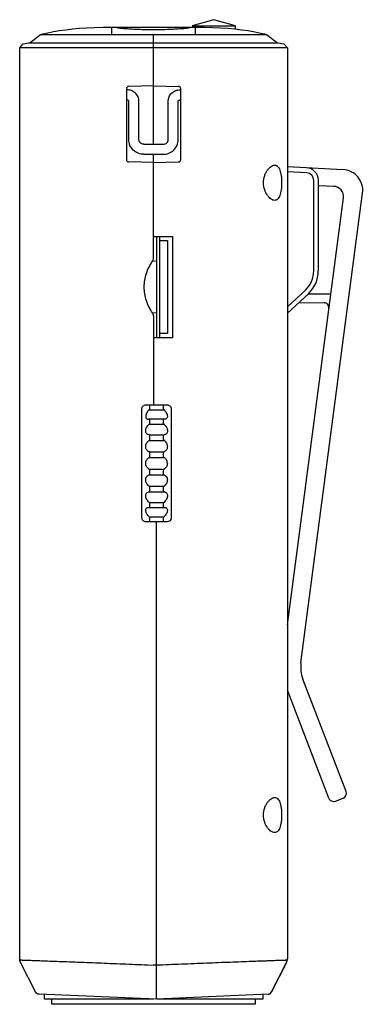
# Model space of a CAD drawing. Units: millimetres. Extents: x 25 to 369, y 44 to 228.
# Drawn here: x 210 to 251, y 44 to 162 of the extents above; entities that cross this region are included whole.
import ezdxf

# ---------------------------------------------------------------- set-up
doc = ezdxf.new("R2010")
doc.units = ezdxf.units.MM
doc.layers.add('01_DIBUJO PRINCIPAL', color=7, linetype='Continuous', lineweight=30)

msp = doc.modelspace()

# ---------------------------------------------------------------- linework, layer by layer
at = {"layer": '01_DIBUJO PRINCIPAL'}
for p, q in [((230.49, 161.14), (235.69, 161.14)), ((212.38, 160.1), (220.89, 160.1)), ((220.89, 160.1), (220.89, 161)), ((220.89, 160.91), (220.89, 161)), ((220.89, 160.1), (224.7, 160.1)), ((224.7, 160.1), (225.75, 160.1)), ((225.75, 160.1), (226.04, 160.1)), ((225.9, 159.1), (225.89, 160.1)), ((226.04, 160.1), (230.89, 160.1)), ((230.89, 160.1), (230.89, 161)), ((230.89, 160.1), (239.39, 160.1)), ((210.99, 159.1), (240.79, 159.1)), ((225.89, 147), (225.89, 159.1)), ((210.93, 158.51), (209.89, 158.51)), ((212.77, 158.51), (210.93, 158.51)), ((212.89, 158.51), (212.77, 158.51)), ((225.89, 158.51), (212.89, 158.51)), ((239.02, 158.51), (225.89, 158.51)), ((240.5, 158.51), (239.02, 158.51)), ((240.72, 158.51), (240.5, 158.51)), ((240.83, 158.51), (240.72, 158.51)), ((241.88, 158.51), (240.83, 158.51)), ((222.64, 153.61), (222.64, 145.19)), ((222.64, 153.5), (222.74, 153.5)), ((225.89, 153.98), (222.93, 153.91)), ((225.89, 153.98), (228.84, 153.91)), ((229.04, 153.5), (229.13, 153.5)), ((229.13, 145.19), (229.13, 153.61)), ((222.94, 147.54), (222.94, 152.13)), ((224.14, 147.54), (224.14, 152.13)), ((227.64, 147.54), (227.64, 152.13)), ((224.74, 147), (227.04, 147)), ((224.74, 145.8), (227.04, 145.8)), ((225.89, 133.38), (225.89, 145.8)), ((225.89, 144.81), (222.93, 144.89)), ((225.89, 144.81), (228.84, 144.89)), ((244.16, 144.19), (241.88, 144.31)), ((241.88, 144.34), (248.52, 143.99)), ((244.19, 143.59), (241.89, 143.71)), ((245.04, 131.87), (245.04, 142.69)), ((245.59, 131.87), (245.59, 142.69)), ((243.51, 85.08), (250.87, 141.16)), ((247.43, 141.97), (245.69, 142.03)), ((241.88, 89.6), (248.58, 140.62)), ((226.59, 136), (226.59, 123.9)), ((226.64, 135.08), (226.58, 135.08)), ((225.77, 133.04), (226.23, 133.09)), ((226.59, 133.49), (226.64, 133.49)), ((226.64, 132.47), (226.58, 132.47)), ((241.88, 127.6), (244.03, 129.58)), ((241.88, 126.84), (244.39, 129.14)), ((244.39, 129.14), (247.07, 129.14)), ((243.28, 128.12), (246.26, 128.06)), ((226.24, 126.81), (225.77, 126.85)), ((225.89, 126.52), (225.89, 115.9)), ((225.35, 115.29), (227.14, 115.29)), ((227.09, 115.31), (227.09, 115.9)), ((227.09, 115.8), (227.09, 115.79)), ((227.11, 115.33), (227.14, 115.29)), ((227.14, 115.81), (227.12, 115.82)), ((225.35, 114.17), (225.29, 114.17)), ((225.35, 114.17), (225.36, 114.17)), ((227.13, 114.17), (225.36, 114.17)), ((225.36, 114.17), (225.37, 114.17)), ((225.37, 114.17), (225.38, 114.17)), ((225.4, 114.13), (225.4, 113.67)), ((227.09, 113.67), (227.09, 114.13)), ((227.12, 114.17), (227.11, 114.17)), ((227.13, 114.17), (227.12, 114.17)), ((227.14, 114.17), (227.13, 114.17)), ((227.21, 114.17), (227.14, 114.17)), ((225.35, 113.56), (227.14, 113.56)), ((225.35, 112.31), (227.14, 112.31)), ((225.4, 112.24), (225.4, 111.74)), ((225.4, 111.74), (225.4, 111.71)), ((227.09, 111.74), (227.09, 112.24)), ((227.09, 111.74), (227.09, 111.71)), ((225.35, 111.64), (227.14, 111.64)), ((225.35, 110.29), (227.14, 110.29)), ((225.35, 109.59), (227.14, 109.59)), ((225.4, 110.21), (225.4, 109.68)), ((225.4, 109.67), (225.4, 109.68)), ((227.09, 109.68), (227.09, 110.21)), ((227.09, 109.68), (227.09, 109.67)), ((225.35, 108.21), (227.14, 108.21)), ((225.35, 107.51), (227.14, 107.51)), ((225.4, 108.12), (225.4, 108.13)), ((225.4, 108.12), (225.4, 107.59)), ((227.09, 108.13), (227.09, 108.12)), ((227.09, 107.59), (227.09, 108.12)), ((225.35, 106.16), (227.14, 106.16)), ((225.4, 106.09), (225.4, 106.06)), ((225.4, 106.06), (225.4, 105.56)), ((227.09, 106.09), (227.09, 106.06)), ((227.09, 105.56), (227.09, 106.06)), ((225.35, 105.49), (227.14, 105.49)), ((225.29, 103.63), (225.36, 103.62)), ((225.35, 104.24), (227.14, 104.24)), ((225.36, 103.62), (227.13, 103.62)), ((225.4, 104.13), (225.4, 103.67)), ((227.09, 103.67), (227.09, 104.13)), ((227.13, 103.62), (227.2, 103.63)), ((225.35, 102.51), (227.14, 102.51)), ((225.35, 102.51), (225.38, 102.47)), ((225.4, 102.41), (225.4, 101.9)), ((227.09, 101.9), (227.09, 102.41)), ((227.14, 102.51), (227.11, 102.47)), ((241.88, 85.29), (241.96, 85.29)), ((248.9, 69.7), (243.74, 83.13)), ((246.84, 68.91), (241.89, 81.83)), ((247.62, 68.57), (248.55, 68.92)), ((241.88, 49.71), (241.88, 49.75)), ((209.96, 49.37), (209.99, 49.29)), ((225.18, 49.01), (225.89, 48.98)), ((226.24, 48.98), (225.89, 48.98)), ((239.99, 45.77), (241.78, 49.29)), ((241.78, 49.29), (239.99, 45.77)), ((241.78, 49.29), (241.81, 49.37)), ((241.78, 49.29), (241.78, 49.29)), ((211.8, 45.77), (211.78, 45.77)), ((239.57, 45.5), (226.24, 44.92)), ((239.57, 45.5), (239.76, 45.54)), ((239.75, 45.54), (239.8, 45.57)), ((239.99, 45.77), (239.97, 45.77))]:
    msp.add_line(p, q, dxfattribs=at)
for points in [[(235.69, 160.76), (235.69, 161.14), (235.69, 161.14), (233.09, 161.87), (233.09, 161.87), (230.49, 161.14)], [(235.69, 161.14), (235.69, 161.14)], [(220.89, 160.88), (220.87, 160.89), (220.89, 160.91)], [(230.11, 160.89), (230.11, 160.89), (230.09, 160.88), (230.06, 160.88), (230.01, 160.87), (229.95, 160.86), (229.87, 160.85), (229.79, 160.84), (229.69, 160.83), (229.58, 160.82), (229.45, 160.8), (229.31, 160.79), (229.16, 160.78), (229, 160.77), (228.83, 160.76), (228.64, 160.74), (228.44, 160.73), (228.23, 160.72), (228.01, 160.71), (227.78, 160.7), (227.54, 160.69), (227.29, 160.68), (227.03, 160.67), (226.76, 160.67), (226.49, 160.66), (226.21, 160.66), (226.21, 160.66), (225.88, 160.66), (225.89, 160.66), (225.58, 160.66), (225.58, 160.66), (225.3, 160.66), (225.02, 160.67), (224.76, 160.67), (224.5, 160.68), (224.24, 160.69), (224, 160.7), (223.77, 160.71), (223.55, 160.72), (223.34, 160.73), (223.14, 160.74), (222.95, 160.75), (222.78, 160.77), (222.61, 160.78), (222.46, 160.79), (222.32, 160.8), (222.2, 160.82), (222.09, 160.83), (221.99, 160.84), (221.9, 160.85), (221.82, 160.86), (221.76, 160.87), (221.71, 160.88), (221.68, 160.88), (221.68, 160.88)], [(222.94, 152.13), (222.93, 152.18), (222.89, 152.24), (222.83, 152.28), (222.74, 152.3), (222.64, 152.3)], [(228.84, 147.54), (228.84, 152.13), (228.84, 152.18), (228.88, 152.24), (228.94, 152.28), (229.03, 152.3), (229.04, 152.3), (229.13, 152.3)], [(225.89, 136), (226.24, 136), (226.24, 135.85), (226.24, 123.9), (225.89, 123.9)], [(225.89, 136), (228.14, 136), (228.14, 123.9), (228.14, 123.9), (225.89, 123.9)], [(226.64, 135.5), (227.54, 135.5), (227.54, 135.5), (227.54, 124.4), (226.64, 124.4)], [(227.12, 115.82), (227.1, 115.81), (227.09, 115.8), (227.09, 115.8)], [(227.09, 115.39), (227.09, 115.36), (227.11, 115.33)], [(225.38, 114.17), (225.4, 114.15), (225.4, 114.13)], [(227.11, 114.17), (227.09, 114.15), (227.09, 114.13)], [(225.39, 113.62), (225.38, 113.6), (225.35, 113.56)], [(225.4, 113.67), (225.4, 113.66), (225.39, 113.62)], [(227.09, 113.67), (227.09, 113.66), (227.1, 113.62)], [(227.1, 113.62), (227.11, 113.6), (227.14, 113.56)], [(225.4, 112.24), (225.4, 112.27), (225.39, 112.29), (225.37, 112.3), (225.35, 112.31)], [(225.4, 111.71), (225.39, 111.69), (225.35, 111.64)], [(227.09, 112.24), (227.09, 112.27), (227.11, 112.29), (227.12, 112.3), (227.14, 112.31)], [(227.09, 111.71), (227.1, 111.69), (227.14, 111.64)], [(225.4, 110.21), (225.39, 110.26), (225.35, 110.29)], [(225.4, 109.67), (225.38, 109.62), (225.35, 109.59)], [(227.09, 110.21), (227.11, 110.26), (227.14, 110.29)], [(227.09, 109.67), (227.11, 109.62), (227.14, 109.59)], [(225.35, 108.21), (225.38, 108.18), (225.4, 108.13)], [(227.14, 108.21), (227.11, 108.18), (227.09, 108.13)], [(225.4, 107.59), (225.39, 107.54), (225.35, 107.51)], [(227.09, 107.59), (227.11, 107.54), (227.14, 107.51)], [(225.35, 106.16), (225.36, 106.15), (225.4, 106.09)], [(227.14, 106.16), (227.13, 106.15), (227.09, 106.09)], [(225.4, 105.56), (225.4, 105.53), (225.38, 105.51), (225.37, 105.5), (225.35, 105.49)], [(227.09, 105.56), (227.09, 105.53), (227.11, 105.51), (227.12, 105.5), (227.14, 105.49)], [(225.35, 104.24), (225.36, 104.22), (225.39, 104.18)], [(225.4, 103.67), (225.4, 103.65), (225.39, 103.64), (225.37, 103.63), (225.36, 103.62)], [(225.39, 104.18), (225.4, 104.17), (225.4, 104.13)], [(227.1, 104.18), (227.09, 104.17), (227.09, 104.13)], [(227.09, 103.67), (227.09, 103.65), (227.1, 103.64), (227.12, 103.63), (227.13, 103.62)], [(227.14, 104.24), (227.13, 104.22), (227.1, 104.18)], [(225.38, 102.47), (225.4, 102.44), (225.4, 102.41)], [(227.11, 102.47), (227.09, 102.44), (227.09, 102.41)], [(238.94, 45.47), (238.94, 44.9), (226.24, 44.9), (226.24, 44.92), (226.24, 101.9)], [(241.81, 49.37), (241.88, 49.71), (241.88, 49.75)], [(225.89, 44.9), (212.84, 44.9), (212.84, 44.9), (212.84, 45.47)], [(238.04, 44.9), (238.04, 44.3), (238.04, 44.3), (213.74, 44.3), (213.74, 44.9)], [(239.76, 45.54), (239.92, 45.66), (239.99, 45.77)]]:
    msp.add_lwpolyline(points, dxfattribs=at)
for points, knots in [([(226.24, 44.9), (226.24, 44.9), (212.2, 45.5), (212.2, 45.5), (212.2, 45.5), (212.2, 45.5), (212.2, 45.5), (212.02, 45.5), (211.86, 45.61), (211.78, 45.77), (211.78, 45.77), (211.78, 45.77), (211.78, 45.77), (211.78, 45.77), (209.99, 49.29), (209.99, 49.29), (209.99, 49.29), (209.99, 49.29), (209.99, 49.29), (209.92, 49.43), (209.89, 49.59), (209.89, 49.74), (209.89, 49.74), (209.89, 49.74), (209.89, 49.74), (209.89, 49.74), (209.89, 158.51), (209.89, 158.51), (209.89, 158.51), (209.89, 158.51), (209.89, 158.51), (209.89, 158.51), (210.32, 159.01), (210.32, 159.01), (210.32, 159.01), (210.99, 159.1), (210.99, 159.1), (210.99, 159.1), (211.08, 159.1), (211.08, 159.1), (211.08, 159.1), (212.38, 160.1), (212.38, 160.1), (212.38, 160.1), (212.39, 160.1), (212.39, 160.1), (212.39, 160.1), (212.64, 160.17), (212.64, 160.17), (212.64, 160.17), (212.64, 160.17), (212.64, 160.17), (212.64, 160.17), (213.24, 160.31), (213.24, 160.31), (213.24, 160.31), (213.92, 160.45), (213.92, 160.45), (213.92, 160.45), (214.63, 160.57), (214.63, 160.57), (214.63, 160.57), (215.39, 160.68), (215.39, 160.68), (215.39, 160.68), (216.18, 160.78), (216.18, 160.78), (216.18, 160.78), (216.18, 160.78), (216.18, 160.78), (216.18, 160.78), (217.02, 160.85), (217.02, 160.85), (217.02, 160.85), (217.9, 160.92), (217.9, 160.92), (217.9, 160.92), (217.9, 160.92), (217.9, 160.92), (217.9, 160.92), (218.83, 160.96), (218.83, 160.96), (218.83, 160.96), (219.82, 160.99), (219.82, 160.99), (219.82, 160.99), (219.82, 160.99), (219.82, 160.99), (219.82, 160.99), (220.88, 161), (220.88, 161), (220.88, 161), (220.89, 161), (220.89, 161), (220.89, 161), (230.89, 161), (230.89, 161), (230.89, 161), (230.89, 161), (230.89, 161), (230.89, 161), (231.95, 160.99), (231.95, 160.99), (231.95, 160.99), (232.94, 160.96), (232.94, 160.96), (232.94, 160.96), (233.87, 160.92), (233.87, 160.92), (233.87, 160.92), (234.75, 160.85), (234.75, 160.85), (234.75, 160.85), (235.59, 160.78), (235.59, 160.78), (235.59, 160.78), (236.38, 160.68), (236.38, 160.68), (236.38, 160.68), (237.14, 160.57), (237.14, 160.57), (237.14, 160.57), (237.85, 160.45), (237.85, 160.45), (237.85, 160.45), (238.53, 160.31), (238.53, 160.31), (238.53, 160.31), (239.13, 160.17), (239.13, 160.17), (239.13, 160.17), (239.39, 160.1), (239.39, 160.1), (239.39, 160.1), (240.69, 159.1), (240.69, 159.1), (240.69, 159.1), (240.79, 159.1), (240.79, 159.1), (240.79, 159.1), (241.45, 159.01), (241.45, 159.01), (241.45, 159.01), (241.88, 158.51), (241.88, 158.51), (241.88, 158.51), (241.88, 158.51), (241.88, 158.51), (241.88, 158.51), (241.88, 49.74), (241.88, 49.74)], [0, 0, 0, 0, 1, 1, 1, 2, 2, 2, 3, 3, 3, 4, 4, 4, 5, 5, 5, 6, 6, 6, 7, 7, 7, 8, 8, 8, 9, 9, 9, 10, 10, 10, 11, 11, 11, 12, 12, 12, 13, 13, 13, 14, 14, 14, 15, 15, 15, 16, 16, 16, 17, 17, 17, 18, 18, 18, 19, 19, 19, 20, 20, 20, 21, 21, 21, 22, 22, 22, 23, 23, 23, 24, 24, 24, 25, 25, 25, 26, 26, 26, 27, 27, 27, 28, 28, 28, 29, 29, 29, 30, 30, 30, 31, 31, 31, 32, 32, 32, 33, 33, 33, 34, 34, 34, 35, 35, 35, 36, 36, 36, 37, 37, 37, 38, 38, 38, 39, 39, 39, 40, 40, 40, 41, 41, 41, 42, 42, 42, 43, 43, 43, 44, 44, 44, 45, 45, 45, 46, 46, 46, 47, 47, 47, 48, 48, 48, 49, 49, 49, 50, 50, 50, 50]), ([(221.84, 160.85), (221.79, 160.86), (221.75, 160.87), (221.71, 160.87), (221.71, 160.87), (221.66, 160.88), (221.66, 160.88), (221.66, 160.88), (221.61, 160.89), (221.61, 160.89), (221.61, 160.89), (221.58, 160.9), (221.58, 160.9), (221.58, 160.9), (221.56, 160.91), (221.56, 160.91), (221.56, 160.91), (221.54, 160.92), (221.54, 160.92), (221.54, 160.92), (221.56, 160.94), (221.56, 160.94), (221.56, 160.94), (221.58, 160.94), (221.58, 160.94), (221.58, 160.94), (221.61, 160.95), (221.61, 160.95), (221.61, 160.95), (221.66, 160.95), (221.66, 160.95), (221.66, 160.95), (221.71, 160.96), (221.71, 160.96), (221.75, 160.96), (221.8, 160.97), (221.84, 160.97)], [0, 0, 0, 0, 1, 1, 1, 2, 2, 2, 3, 3, 3, 4, 4, 4, 5, 5, 5, 6, 6, 6, 7, 7, 7, 8, 8, 8, 9, 9, 9, 10, 10, 10, 11, 11, 11, 12, 12, 12, 12]), ([(221.84, 160.97), (222.06, 160.98), (222.27, 160.99), (222.49, 160.99), (222.81, 160.99), (223.12, 160.99), (223.44, 161), (223.83, 161), (224.22, 161), (224.61, 161), (225.03, 161), (225.46, 161), (225.89, 161)], [0, 0, 0, 0, 1, 1, 1, 2, 2, 2, 3, 3, 3, 4, 4, 4, 4]), ([(225.89, 161), (226.33, 161), (226.78, 161), (227.22, 161), (227.63, 161), (228.03, 161), (228.43, 161), (228.75, 160.99), (229.07, 160.99), (229.39, 160.99), (229.51, 160.98), (229.63, 160.98), (229.75, 160.98), (229.84, 160.97), (229.92, 160.97), (230.01, 160.96)], [0, 0, 0, 0, 1, 1, 1, 2, 2, 2, 3, 3, 3, 4, 4, 4, 5, 5, 5, 5]), ([(230.01, 160.96), (230.05, 160.96), (230.08, 160.96), (230.11, 160.95), (230.11, 160.95), (230.15, 160.95), (230.15, 160.95), (230.15, 160.95), (230.18, 160.94), (230.18, 160.94), (230.18, 160.94), (230.21, 160.94), (230.21, 160.94), (230.21, 160.94), (230.22, 160.93), (230.22, 160.93), (230.22, 160.93), (230.23, 160.93), (230.23, 160.93), (230.23, 160.93), (230.23, 160.92), (230.23, 160.92), (230.23, 160.92), (230.22, 160.91), (230.22, 160.91), (230.22, 160.91), (230.21, 160.9), (230.21, 160.9), (230.21, 160.9), (230.18, 160.9), (230.18, 160.9), (230.18, 160.9), (230.15, 160.89), (230.15, 160.89), (230.15, 160.89), (230.06, 160.87), (230.06, 160.87), (230.03, 160.87), (229.99, 160.86), (229.95, 160.86)], [0, 0, 0, 0, 1, 1, 1, 2, 2, 2, 3, 3, 3, 4, 4, 4, 5, 5, 5, 6, 6, 6, 7, 7, 7, 8, 8, 8, 9, 9, 9, 10, 10, 10, 11, 11, 11, 12, 12, 12, 13, 13, 13, 13]), ([(224.14, 152.13), (224.14, 152.31), (224.1, 152.49), (224.03, 152.66), (223.96, 152.83), (223.85, 152.98), (223.72, 153.1), (223.59, 153.23), (223.44, 153.33), (223.27, 153.4), (223.1, 153.46), (222.92, 153.5), (222.73, 153.5)], [0, 0, 0, 0, 1, 1, 1, 2, 2, 2, 3, 3, 3, 4, 4, 4, 4]), ([(227.64, 152.13), (227.64, 152.31), (227.67, 152.49), (227.74, 152.66), (227.81, 152.83), (227.92, 152.98), (228.05, 153.1), (228.18, 153.23), (228.33, 153.33), (228.5, 153.4), (228.67, 153.46), (228.85, 153.5), (229.04, 153.5)], [0, 0, 0, 0, 1, 1, 1, 2, 2, 2, 3, 3, 3, 4, 4, 4, 4]), ([(224.74, 145.8), (224.5, 145.8), (224.27, 145.84), (224.05, 145.93), (223.83, 146.02), (223.63, 146.14), (223.47, 146.31), (223.3, 146.47), (223.16, 146.66), (223.07, 146.87), (222.98, 147.08), (222.94, 147.32), (222.94, 147.54)], [0, 0, 0, 0, 1, 1, 1, 2, 2, 2, 3, 3, 3, 4, 4, 4, 4]), ([(224.74, 147), (224.65, 147), (224.57, 147.01), (224.5, 147.04), (224.42, 147.07), (224.36, 147.11), (224.3, 147.17), (224.25, 147.22), (224.21, 147.28), (224.18, 147.34), (224.15, 147.41), (224.14, 147.48), (224.14, 147.54)], [0, 0, 0, 0, 1, 1, 1, 2, 2, 2, 3, 3, 3, 4, 4, 4, 4]), ([(227.04, 145.8), (227.27, 145.8), (227.5, 145.84), (227.72, 145.93), (227.94, 146.02), (228.14, 146.14), (228.3, 146.31), (228.47, 146.47), (228.61, 146.66), (228.7, 146.87), (228.79, 147.08), (228.84, 147.32), (228.84, 147.54)], [0, 0, 0, 0, 1, 1, 1, 2, 2, 2, 3, 3, 3, 4, 4, 4, 4]), ([(227.04, 147), (227.12, 147), (227.2, 147.01), (227.27, 147.04), (227.35, 147.07), (227.41, 147.11), (227.47, 147.17), (227.52, 147.22), (227.56, 147.28), (227.59, 147.34), (227.62, 147.41), (227.64, 147.48), (227.64, 147.54)], [0, 0, 0, 0, 1, 1, 1, 2, 2, 2, 3, 3, 3, 4, 4, 4, 4]), ([(239.02, 142.4), (239.02, 142.69), (239.07, 142.98), (239.17, 143.26), (239.21, 143.38), (239.27, 143.51), (239.33, 143.62), (239.39, 143.73), (239.45, 143.83), (239.52, 143.93), (239.59, 144.01), (239.66, 144.1), (239.74, 144.17), (239.8, 144.24), (239.87, 144.3), (239.95, 144.35), (240.08, 144.43), (240.23, 144.5), (240.38, 144.5)], [0, 0, 0, 0, 1, 1, 1, 2, 2, 2, 3, 3, 3, 4, 4, 4, 5, 5, 5, 6, 6, 6, 6]), ([(240.38, 144.5), (240.44, 144.5), (240.5, 144.49), (240.56, 144.46), (240.62, 144.44), (240.67, 144.4), (240.72, 144.36), (240.78, 144.3), (240.82, 144.24), (240.86, 144.17), (240.91, 144.09), (240.95, 144.01), (240.98, 143.92), (241.02, 143.81), (241.05, 143.71), (241.07, 143.6), (241.1, 143.48), (241.12, 143.36), (241.14, 143.23), (241.17, 142.96), (241.19, 142.68), (241.19, 142.4)], [0, 0, 0, 0, 1, 1, 1, 2, 2, 2, 3, 3, 3, 4, 4, 4, 5, 5, 5, 6, 6, 6, 7, 7, 7, 7]), ([(250.87, 141.16), (250.96, 141.86), (250.76, 142.55), (250.31, 143.09), (249.87, 143.62), (249.22, 143.95), (248.52, 143.99)], [0, 0, 0, 0, 1, 1, 1, 2, 2, 2, 2]), ([(240.38, 140.3), (240.23, 140.3), (240.08, 140.36), (239.95, 140.45), (239.87, 140.5), (239.8, 140.56), (239.74, 140.63), (239.66, 140.7), (239.59, 140.78), (239.52, 140.87), (239.37, 141.07), (239.25, 141.3), (239.17, 141.54), (239.07, 141.82), (239.02, 142.11), (239.02, 142.4)], [0, 0, 0, 0, 1, 1, 1, 2, 2, 2, 3, 3, 3, 4, 4, 4, 5, 5, 5, 5]), ([(241.19, 142.4), (241.19, 142.12), (241.17, 141.84), (241.14, 141.57), (241.12, 141.44), (241.1, 141.32), (241.07, 141.2), (241.05, 141.09), (241.02, 140.98), (240.98, 140.88), (240.95, 140.79), (240.91, 140.71), (240.86, 140.63), (240.82, 140.56), (240.78, 140.5), (240.72, 140.44), (240.68, 140.4), (240.62, 140.36), (240.56, 140.34), (240.5, 140.31), (240.44, 140.3), (240.38, 140.3)], [0, 0, 0, 0, 1, 1, 1, 2, 2, 2, 3, 3, 3, 4, 4, 4, 5, 5, 5, 6, 6, 6, 7, 7, 7, 7]), ([(248.58, 140.62), (248.62, 140.95), (248.52, 141.29), (248.31, 141.55), (248.09, 141.81), (247.77, 141.96), (247.43, 141.97)], [0, 0, 0, 0, 1, 1, 1, 2, 2, 2, 2]), ([(225.77, 126.85), (225.45, 127.3), (225.2, 127.8), (225.04, 128.32), (224.87, 128.85), (224.78, 129.4), (224.78, 129.95), (224.78, 130.5), (224.87, 131.05), (225.04, 131.57), (225.2, 132.1), (225.45, 132.6), (225.77, 133.04)], [0, 0, 0, 0, 1, 1, 1, 2, 2, 2, 3, 3, 3, 4, 4, 4, 4]), ([(225.77, 133.04), (225.81, 133.09), (225.83, 133.15), (225.85, 133.2), (225.87, 133.26), (225.88, 133.32), (225.88, 133.38)], [0, 0, 0, 0, 1, 1, 1, 2, 2, 2, 2]), ([(246.84, 127.39), (246.87, 127.56), (246.81, 127.73), (246.7, 127.86), (246.59, 127.99), (246.43, 128.06), (246.26, 128.06)], [0, 0, 0, 0, 1, 1, 1, 2, 2, 2, 2]), ([(225.89, 126.52), (225.89, 126.58), (225.87, 126.64), (225.85, 126.69), (225.83, 126.75), (225.81, 126.81), (225.77, 126.85)], [0, 0, 0, 0, 1, 1, 1, 2, 2, 2, 2]), ([(225, 115.9), (224.86, 115.9), (224.74, 115.85), (224.64, 115.75), (224.55, 115.66), (224.5, 115.53), (224.5, 115.4), (224.5, 115.4), (224.5, 115.4), (224.5, 115.4), (224.5, 115.4), (224.5, 102.4), (224.5, 102.4), (224.5, 102.27), (224.55, 102.14), (224.64, 102.05), (224.74, 101.95), (224.86, 101.9), (225, 101.9), (225, 101.9), (225, 101.9), (225, 101.9), (225, 101.9), (227.5, 101.9), (227.5, 101.9), (227.5, 101.9), (227.5, 101.9), (227.5, 101.9), (227.77, 101.9), (228, 102.12), (228, 102.4), (228, 102.4), (228, 102.4), (228, 102.4), (228, 102.4), (228, 115.4), (228, 115.4), (228, 115.53), (227.94, 115.66), (227.85, 115.75), (227.75, 115.85), (227.63, 115.9), (227.5, 115.9), (227.5, 115.9), (227.5, 115.9), (227.5, 115.9), (227.5, 115.9), (225, 115.9), (225, 115.9)], [0, 0, 0, 0, 1, 1, 1, 2, 2, 2, 3, 3, 3, 4, 4, 4, 5, 5, 5, 6, 6, 6, 7, 7, 7, 8, 8, 8, 9, 9, 9, 10, 10, 10, 11, 11, 11, 12, 12, 12, 13, 13, 13, 14, 14, 14, 15, 15, 15, 16, 16, 16, 16]), ([(225.4, 115.9), (225.4, 115.9), (225.4, 115.39), (225.4, 115.39), (225.4, 115.39), (225.4, 115.39), (225.4, 115.39), (225.4, 115.39), (225.4, 115.36), (225.4, 115.36), (225.4, 115.36), (225.38, 115.33), (225.38, 115.33), (225.38, 115.33), (225.38, 115.33), (225.38, 115.33), (225.38, 115.33), (225.35, 115.29), (225.35, 115.29), (225.35, 115.29), (225.35, 115.29), (225.35, 115.29), (225.3, 115.24), (225.25, 115.18), (225.21, 115.12), (225.16, 115.06), (225.12, 115), (225.09, 114.94), (225.05, 114.87), (225.02, 114.81), (224.99, 114.74), (224.97, 114.67), (224.95, 114.61), (224.95, 114.54), (224.95, 114.54), (224.95, 114.45), (224.95, 114.45), (224.95, 114.45), (224.97, 114.37), (224.97, 114.37), (224.97, 114.37), (225, 114.31), (225, 114.31), (225, 114.31), (225.04, 114.26), (225.04, 114.26), (225.04, 114.26), (225.09, 114.22), (225.09, 114.22), (225.09, 114.22), (225.15, 114.19), (225.15, 114.19), (225.19, 114.18), (225.24, 114.17), (225.29, 114.17)], [0, 0, 0, 0, 1, 1, 1, 2, 2, 2, 3, 3, 3, 4, 4, 4, 5, 5, 5, 6, 6, 6, 7, 7, 7, 8, 8, 8, 9, 9, 9, 10, 10, 10, 11, 11, 11, 12, 12, 12, 13, 13, 13, 14, 14, 14, 15, 15, 15, 16, 16, 16, 17, 17, 17, 18, 18, 18, 18]), ([(227.14, 115.29), (227.19, 115.24), (227.24, 115.18), (227.28, 115.12), (227.33, 115.06), (227.37, 115), (227.4, 114.94), (227.44, 114.87), (227.47, 114.81), (227.5, 114.74), (227.52, 114.67), (227.54, 114.61), (227.54, 114.54), (227.54, 114.54), (227.54, 114.45), (227.54, 114.45), (227.54, 114.45), (227.52, 114.37), (227.52, 114.37), (227.52, 114.37), (227.49, 114.31), (227.49, 114.31), (227.49, 114.31), (227.45, 114.26), (227.45, 114.26), (227.45, 114.26), (227.4, 114.22), (227.4, 114.22), (227.4, 114.22), (227.34, 114.19), (227.34, 114.19), (227.3, 114.18), (227.25, 114.17), (227.21, 114.17)], [0, 0, 0, 0, 1, 1, 1, 2, 2, 2, 3, 3, 3, 4, 4, 4, 5, 5, 5, 6, 6, 6, 7, 7, 7, 8, 8, 8, 9, 9, 9, 10, 10, 10, 11, 11, 11, 11]), ([(225.35, 112.31), (225.3, 112.31), (225.25, 112.33), (225.2, 112.35), (225.2, 112.35), (225.13, 112.39), (225.13, 112.39), (225.13, 112.39), (225.07, 112.44), (225.07, 112.44), (225.07, 112.44), (225.02, 112.5), (225.02, 112.5), (225.02, 112.5), (224.98, 112.58), (224.98, 112.58), (224.98, 112.58), (224.96, 112.67), (224.96, 112.67), (224.95, 112.71), (224.95, 112.74), (224.95, 112.78), (224.95, 112.81), (224.95, 112.85), (224.96, 112.89), (224.96, 112.92), (224.97, 112.96), (224.98, 113), (225, 113.07), (225.04, 113.14), (225.07, 113.21), (225.11, 113.28), (225.15, 113.34), (225.2, 113.4), (225.25, 113.46), (225.3, 113.51), (225.35, 113.56)], [0, 0, 0, 0, 1, 1, 1, 2, 2, 2, 3, 3, 3, 4, 4, 4, 5, 5, 5, 6, 6, 6, 7, 7, 7, 8, 8, 8, 9, 9, 9, 10, 10, 10, 11, 11, 11, 12, 12, 12, 12]), ([(227.14, 113.56), (227.19, 113.51), (227.24, 113.46), (227.29, 113.4), (227.34, 113.34), (227.38, 113.28), (227.42, 113.21), (227.46, 113.14), (227.49, 113.07), (227.51, 113), (227.52, 112.96), (227.53, 112.92), (227.54, 112.89), (227.54, 112.85), (227.54, 112.81), (227.54, 112.78), (227.54, 112.74), (227.54, 112.71), (227.54, 112.67), (227.54, 112.67), (227.51, 112.58), (227.51, 112.58), (227.51, 112.58), (227.47, 112.5), (227.47, 112.5), (227.47, 112.5), (227.42, 112.44), (227.42, 112.44), (227.42, 112.44), (227.36, 112.39), (227.36, 112.39), (227.36, 112.39), (227.29, 112.35), (227.29, 112.35), (227.24, 112.33), (227.19, 112.31), (227.14, 112.31)], [0, 0, 0, 0, 1, 1, 1, 2, 2, 2, 3, 3, 3, 4, 4, 4, 5, 5, 5, 6, 6, 6, 7, 7, 7, 8, 8, 8, 9, 9, 9, 10, 10, 10, 11, 11, 11, 12, 12, 12, 12]), ([(225.35, 110.29), (225.3, 110.31), (225.25, 110.33), (225.2, 110.37), (225.15, 110.4), (225.11, 110.44), (225.07, 110.49), (225.03, 110.54), (225, 110.6), (224.98, 110.66), (224.96, 110.73), (224.95, 110.81), (224.95, 110.88), (224.95, 110.96), (224.96, 111.04), (224.98, 111.11), (225, 111.18), (225.03, 111.26), (225.07, 111.32), (225.14, 111.44), (225.24, 111.55), (225.35, 111.64)], [0, 0, 0, 0, 1, 1, 1, 2, 2, 2, 3, 3, 3, 4, 4, 4, 5, 5, 5, 6, 6, 6, 7, 7, 7, 7]), ([(227.14, 111.64), (227.25, 111.55), (227.35, 111.44), (227.42, 111.32), (227.46, 111.26), (227.49, 111.18), (227.51, 111.11), (227.53, 111.04), (227.54, 110.96), (227.54, 110.88), (227.54, 110.81), (227.53, 110.73), (227.51, 110.66), (227.49, 110.6), (227.46, 110.54), (227.42, 110.49), (227.38, 110.44), (227.34, 110.4), (227.29, 110.37), (227.24, 110.33), (227.19, 110.31), (227.14, 110.29)], [0, 0, 0, 0, 1, 1, 1, 2, 2, 2, 3, 3, 3, 4, 4, 4, 5, 5, 5, 6, 6, 6, 7, 7, 7, 7]), ([(225.35, 108.21), (225.3, 108.24), (225.25, 108.28), (225.2, 108.32), (225.15, 108.37), (225.11, 108.42), (225.07, 108.47), (225.03, 108.54), (225, 108.6), (224.98, 108.67), (224.96, 108.74), (224.95, 108.82), (224.95, 108.9), (224.95, 108.98), (224.96, 109.05), (224.98, 109.13), (225, 109.2), (225.03, 109.26), (225.07, 109.32), (225.11, 109.38), (225.15, 109.43), (225.2, 109.48), (225.25, 109.52), (225.3, 109.56), (225.35, 109.59)], [0, 0, 0, 0, 1, 1, 1, 2, 2, 2, 3, 3, 3, 4, 4, 4, 5, 5, 5, 6, 6, 6, 7, 7, 7, 8, 8, 8, 8]), ([(227.54, 108.9), (227.54, 108.98), (227.53, 109.05), (227.51, 109.13), (227.49, 109.2), (227.46, 109.26), (227.42, 109.32), (227.38, 109.38), (227.34, 109.43), (227.29, 109.48), (227.24, 109.52), (227.2, 109.56), (227.14, 109.59)], [0, 0, 0, 0, 1, 1, 1, 2, 2, 2, 3, 3, 3, 4, 4, 4, 4]), ([(227.54, 108.9), (227.54, 108.82), (227.53, 108.74), (227.51, 108.67), (227.49, 108.6), (227.46, 108.54), (227.42, 108.47), (227.38, 108.42), (227.34, 108.37), (227.29, 108.32), (227.24, 108.28), (227.2, 108.24), (227.14, 108.21)], [0, 0, 0, 0, 1, 1, 1, 2, 2, 2, 3, 3, 3, 4, 4, 4, 4]), ([(225.35, 106.16), (225.24, 106.25), (225.14, 106.36), (225.07, 106.48), (225.03, 106.54), (225, 106.61), (224.98, 106.69), (224.96, 106.76), (224.95, 106.84), (224.95, 106.92), (224.95, 106.99), (224.96, 107.07), (224.98, 107.14), (225, 107.2), (225.03, 107.26), (225.07, 107.31), (225.11, 107.36), (225.15, 107.4), (225.2, 107.43), (225.25, 107.46), (225.3, 107.49), (225.35, 107.51)], [0, 0, 0, 0, 1, 1, 1, 2, 2, 2, 3, 3, 3, 4, 4, 4, 5, 5, 5, 6, 6, 6, 7, 7, 7, 7]), ([(227.14, 107.51), (227.19, 107.49), (227.24, 107.46), (227.29, 107.43), (227.34, 107.4), (227.38, 107.36), (227.42, 107.31), (227.46, 107.26), (227.49, 107.2), (227.51, 107.14), (227.53, 107.07), (227.54, 106.99), (227.54, 106.92), (227.54, 106.84), (227.53, 106.76), (227.51, 106.69), (227.49, 106.61), (227.46, 106.54), (227.42, 106.48), (227.35, 106.36), (227.25, 106.25), (227.14, 106.16)], [0, 0, 0, 0, 1, 1, 1, 2, 2, 2, 3, 3, 3, 4, 4, 4, 5, 5, 5, 6, 6, 6, 7, 7, 7, 7]), ([(225.35, 104.24), (225.3, 104.29), (225.25, 104.34), (225.2, 104.4), (225.15, 104.46), (225.11, 104.52), (225.07, 104.59), (225.04, 104.65), (225, 104.73), (224.98, 104.8), (224.97, 104.84), (224.96, 104.88), (224.96, 104.91), (224.95, 104.95), (224.95, 104.99), (224.95, 105.02), (224.95, 105.06), (224.95, 105.09), (224.96, 105.13), (224.96, 105.13), (224.98, 105.22), (224.98, 105.22), (224.98, 105.22), (225.02, 105.3), (225.02, 105.3), (225.02, 105.3), (225.07, 105.36), (225.07, 105.36), (225.07, 105.36), (225.13, 105.41), (225.13, 105.41), (225.13, 105.41), (225.2, 105.45), (225.2, 105.45), (225.25, 105.47), (225.3, 105.49), (225.35, 105.49)], [0, 0, 0, 0, 1, 1, 1, 2, 2, 2, 3, 3, 3, 4, 4, 4, 5, 5, 5, 6, 6, 6, 7, 7, 7, 8, 8, 8, 9, 9, 9, 10, 10, 10, 11, 11, 11, 12, 12, 12, 12]), ([(227.14, 105.49), (227.19, 105.49), (227.24, 105.47), (227.29, 105.45), (227.29, 105.45), (227.36, 105.41), (227.36, 105.41), (227.36, 105.41), (227.42, 105.36), (227.42, 105.36), (227.42, 105.36), (227.47, 105.3), (227.47, 105.3), (227.47, 105.3), (227.51, 105.22), (227.51, 105.22), (227.51, 105.22), (227.54, 105.13), (227.54, 105.13), (227.54, 105.09), (227.54, 105.06), (227.54, 105.02), (227.54, 104.99), (227.54, 104.95), (227.54, 104.91), (227.53, 104.88), (227.52, 104.84), (227.51, 104.8), (227.49, 104.73), (227.46, 104.65), (227.42, 104.59), (227.38, 104.52), (227.34, 104.46), (227.29, 104.4), (227.24, 104.34), (227.19, 104.29), (227.14, 104.24)], [0, 0, 0, 0, 1, 1, 1, 2, 2, 2, 3, 3, 3, 4, 4, 4, 5, 5, 5, 6, 6, 6, 7, 7, 7, 8, 8, 8, 9, 9, 9, 10, 10, 10, 11, 11, 11, 12, 12, 12, 12]), ([(225.35, 102.51), (225.3, 102.56), (225.25, 102.62), (225.21, 102.68), (225.16, 102.74), (225.12, 102.8), (225.09, 102.86), (225.05, 102.93), (225.02, 102.99), (224.99, 103.06), (224.97, 103.12), (224.95, 103.19), (224.95, 103.26), (224.95, 103.26), (224.95, 103.35), (224.95, 103.35), (224.95, 103.35), (224.97, 103.43), (224.97, 103.43), (224.97, 103.43), (225, 103.49), (225, 103.49), (225, 103.49), (225.04, 103.54), (225.04, 103.54), (225.04, 103.54), (225.09, 103.58), (225.09, 103.58), (225.09, 103.58), (225.15, 103.61), (225.15, 103.61), (225.19, 103.62), (225.24, 103.63), (225.29, 103.63)], [0, 0, 0, 0, 1, 1, 1, 2, 2, 2, 3, 3, 3, 4, 4, 4, 5, 5, 5, 6, 6, 6, 7, 7, 7, 8, 8, 8, 9, 9, 9, 10, 10, 10, 11, 11, 11, 11]), ([(227.2, 103.63), (227.25, 103.63), (227.3, 103.62), (227.34, 103.61), (227.34, 103.61), (227.4, 103.58), (227.4, 103.58), (227.4, 103.58), (227.45, 103.54), (227.45, 103.54), (227.45, 103.54), (227.49, 103.49), (227.49, 103.49), (227.49, 103.49), (227.52, 103.43), (227.52, 103.43), (227.52, 103.43), (227.54, 103.35), (227.54, 103.35), (227.54, 103.35), (227.54, 103.26), (227.54, 103.26), (227.54, 103.19), (227.52, 103.12), (227.5, 103.06), (227.47, 102.99), (227.44, 102.93), (227.41, 102.86), (227.37, 102.8), (227.33, 102.74), (227.28, 102.68), (227.24, 102.62), (227.19, 102.56), (227.14, 102.51)], [0, 0, 0, 0, 1, 1, 1, 2, 2, 2, 3, 3, 3, 4, 4, 4, 5, 5, 5, 6, 6, 6, 7, 7, 7, 8, 8, 8, 9, 9, 9, 10, 10, 10, 11, 11, 11, 11]), ([(239.02, 66.9), (239.02, 67.19), (239.07, 67.48), (239.17, 67.76), (239.21, 67.88), (239.27, 68.01), (239.33, 68.12), (239.39, 68.23), (239.45, 68.33), (239.52, 68.43), (239.59, 68.51), (239.66, 68.6), (239.74, 68.67), (239.8, 68.74), (239.87, 68.8), (239.95, 68.85), (240.08, 68.93), (240.23, 69), (240.38, 69)], [0, 0, 0, 0, 1, 1, 1, 2, 2, 2, 3, 3, 3, 4, 4, 4, 5, 5, 5, 6, 6, 6, 6]), ([(240.38, 69), (240.44, 69), (240.5, 68.99), (240.56, 68.96), (240.62, 68.94), (240.67, 68.9), (240.72, 68.86), (240.78, 68.8), (240.82, 68.74), (240.86, 68.67), (240.91, 68.59), (240.95, 68.51), (240.98, 68.42), (241.02, 68.31), (241.05, 68.21), (241.07, 68.1), (241.1, 67.98), (241.12, 67.86), (241.14, 67.73), (241.17, 67.46), (241.19, 67.18), (241.19, 66.9)], [0, 0, 0, 0, 1, 1, 1, 2, 2, 2, 3, 3, 3, 4, 4, 4, 5, 5, 5, 6, 6, 6, 7, 7, 7, 7]), ([(246.84, 68.91), (246.9, 68.76), (247.01, 68.64), (247.16, 68.58), (247.31, 68.51), (247.47, 68.51), (247.62, 68.57)], [0, 0, 0, 0, 1, 1, 1, 2, 2, 2, 2]), ([(240.38, 64.8), (240.23, 64.8), (240.08, 64.86), (239.95, 64.95), (239.87, 65), (239.8, 65.06), (239.74, 65.13), (239.66, 65.2), (239.59, 65.28), (239.52, 65.37), (239.37, 65.57), (239.25, 65.8), (239.17, 66.04), (239.07, 66.32), (239.02, 66.61), (239.02, 66.9)], [0, 0, 0, 0, 1, 1, 1, 2, 2, 2, 3, 3, 3, 4, 4, 4, 5, 5, 5, 5]), ([(241.19, 66.9), (241.19, 66.62), (241.17, 66.34), (241.14, 66.07), (241.12, 65.94), (241.1, 65.82), (241.07, 65.7), (241.05, 65.59), (241.02, 65.48), (240.98, 65.38), (240.95, 65.29), (240.91, 65.21), (240.86, 65.13), (240.82, 65.06), (240.78, 65), (240.72, 64.94), (240.68, 64.9), (240.62, 64.86), (240.56, 64.84), (240.5, 64.81), (240.44, 64.8), (240.38, 64.8)], [0, 0, 0, 0, 1, 1, 1, 2, 2, 2, 3, 3, 3, 4, 4, 4, 5, 5, 5, 6, 6, 6, 7, 7, 7, 7]), ([(209.94, 49.6), (209.94, 49.6), (210, 49.6), (210, 49.6), (210, 49.6), (210, 49.6), (210, 49.6), (210, 49.6), (210.02, 49.6), (210.02, 49.6), (210.02, 49.6), (210.04, 49.6), (210.04, 49.6), (210.04, 49.6), (210.06, 49.6), (210.06, 49.6), (210.06, 49.6), (210.09, 49.6), (210.09, 49.6), (210.09, 49.6), (210.18, 49.59), (210.18, 49.59), (210.21, 49.59), (210.25, 49.59), (210.29, 49.59), (210.33, 49.59), (210.38, 49.59), (210.43, 49.58), (210.49, 49.58), (210.54, 49.58), (210.6, 49.58), (210.67, 49.57), (210.74, 49.57), (210.81, 49.57), (210.9, 49.57), (210.98, 49.56), (211.06, 49.56), (211.16, 49.56), (211.26, 49.55), (211.36, 49.55), (211.47, 49.54), (211.58, 49.54), (211.69, 49.54), (211.82, 49.53), (211.94, 49.53), (212.07, 49.52), (212.21, 49.52), (212.35, 49.51), (212.5, 49.51), (212.65, 49.5), (212.81, 49.49), (212.96, 49.49), (213.31, 49.48), (213.67, 49.46), (214.02, 49.45), (214.42, 49.44), (214.81, 49.42), (215.21, 49.41), (215.64, 49.39), (216.08, 49.38), (216.51, 49.36), (216.96, 49.34), (217.42, 49.33), (217.88, 49.31), (218.35, 49.29), (218.82, 49.27), (219.29, 49.25), (219.78, 49.23), (220.26, 49.21), (220.74, 49.19), (221.23, 49.17), (221.72, 49.15), (222.21, 49.13), (223.2, 49.09), (224.19, 49.05), (225.18, 49.01)], [0, 0, 0, 0, 1, 1, 1, 2, 2, 2, 3, 3, 3, 4, 4, 4, 5, 5, 5, 6, 6, 6, 7, 7, 7, 8, 8, 8, 9, 9, 9, 10, 10, 10, 11, 11, 11, 12, 12, 12, 13, 13, 13, 14, 14, 14, 15, 15, 15, 16, 16, 16, 17, 17, 17, 18, 18, 18, 19, 19, 19, 20, 20, 20, 21, 21, 21, 22, 22, 22, 23, 23, 23, 24, 24, 24, 25, 25, 25, 25]), ([(226.24, 49), (227.24, 49.04), (228.24, 49.08), (229.25, 49.12), (229.74, 49.14), (230.24, 49.16), (230.74, 49.18), (231.23, 49.2), (231.72, 49.22), (232.21, 49.24), (232.69, 49.26), (233.17, 49.28), (233.65, 49.3), (234.12, 49.32), (234.59, 49.33), (235.05, 49.35), (235.49, 49.37), (235.94, 49.39), (236.38, 49.4), (236.79, 49.42), (237.2, 49.43), (237.6, 49.45), (237.79, 49.45), (237.98, 49.46), (238.17, 49.47), (238.34, 49.47), (238.52, 49.48), (238.69, 49.49), (238.85, 49.49), (239.02, 49.5), (239.18, 49.5), (239.32, 49.51), (239.47, 49.51), (239.62, 49.52), (239.75, 49.52), (239.88, 49.53), (240.01, 49.53), (240.12, 49.54), (240.24, 49.54), (240.36, 49.55), (240.46, 49.55), (240.56, 49.55), (240.66, 49.56), (240.75, 49.56), (240.83, 49.56), (240.92, 49.57), (240.99, 49.57), (241.07, 49.57), (241.14, 49.58), (241.2, 49.58), (241.26, 49.58), (241.32, 49.58), (241.37, 49.58), (241.42, 49.59), (241.47, 49.59), (241.51, 49.59), (241.55, 49.59), (241.59, 49.59), (241.59, 49.59), (241.67, 49.59), (241.67, 49.59), (241.67, 49.59), (241.7, 49.6), (241.7, 49.6), (241.7, 49.6), (241.73, 49.6), (241.73, 49.6), (241.73, 49.6), (241.75, 49.6), (241.75, 49.6), (241.75, 49.6), (241.76, 49.6), (241.76, 49.6), (241.76, 49.6), (241.77, 49.6), (241.77, 49.6), (241.77, 49.6), (241.78, 49.6), (241.78, 49.6)], [0, 0, 0, 0, 1, 1, 1, 2, 2, 2, 3, 3, 3, 4, 4, 4, 5, 5, 5, 6, 6, 6, 7, 7, 7, 8, 8, 8, 9, 9, 9, 10, 10, 10, 11, 11, 11, 12, 12, 12, 13, 13, 13, 14, 14, 14, 15, 15, 15, 16, 16, 16, 17, 17, 17, 18, 18, 18, 19, 19, 19, 20, 20, 20, 21, 21, 21, 22, 22, 22, 23, 23, 23, 24, 24, 24, 25, 25, 25, 26, 26, 26, 26])]:
    msp.add_open_spline(points, degree=3, knots=knots, dxfattribs=at)
for points in [[(222.93, 153.91), (222.76, 153.9), (222.64, 153.77), (222.64, 153.61)], [(229.13, 153.61), (229.13, 153.77), (229.01, 153.9), (228.84, 153.91)], [(222.64, 145.19), (222.64, 145.03), (222.76, 144.9), (222.93, 144.89)], [(228.84, 144.89), (229.01, 144.9), (229.13, 145.03), (229.13, 145.19)], [(245.59, 142.69), (245.59, 143.49), (244.96, 144.15), (244.17, 144.19)], [(245.04, 142.69), (245.04, 143.17), (244.66, 143.56), (244.19, 143.59)], [(244.03, 129.58), (244.67, 130.17), (245.04, 131), (245.04, 131.87)], [(244.39, 129.14), (245.15, 129.84), (245.58, 130.83), (245.58, 131.87)], [(243.51, 85.08), (243.42, 84.42), (243.5, 83.75), (243.74, 83.13)], [(248.55, 68.92), (248.86, 69.04), (249.02, 69.39), (248.9, 69.7)], [(241.78, 49.29), (241.85, 49.43), (241.89, 49.59), (241.89, 49.74)], [(239.57, 45.5), (239.63, 45.5), (239.69, 45.51), (239.75, 45.54)], [(239.8, 45.57), (239.84, 45.59), (239.87, 45.62), (239.9, 45.65)], [(239.9, 45.65), (239.94, 45.68), (239.97, 45.73), (239.99, 45.77)]]:
    msp.add_open_spline(points, degree=3, dxfattribs=at)

doc.saveas('drawing.dxf')
